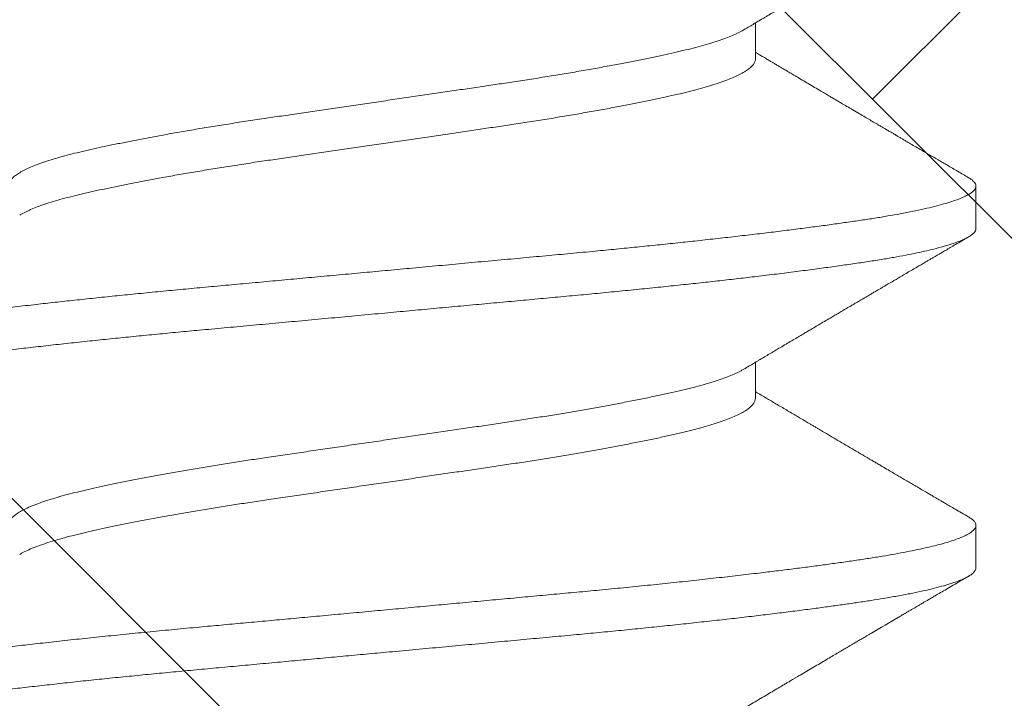
# Model space of a CAD drawing. Units: inches. Extents: x 0 to 25, y 0 to 32.5.
# Drawn here: x 2.2 to 2.4, y 11.6 to 11.8 of the extents above; entities that cross this region are included whole.
import ezdxf
from ezdxf.enums import TextEntityAlignment as Align

# ---------------------------------------------------------------- set-up
doc = ezdxf.new("R2010")
doc.units = ezdxf.units.IN
doc.header["$MEASUREMENT"] = 0
doc.linetypes.add('SLD-Solid', pattern=[0])
doc.layers.add('WINTECH_DESIGN', color=3, linetype='Continuous', lineweight=25)
doc.styles.get("Standard").update_dxf_attribs({"font": 'arial.ttf'})

# ---------------------------------------------------------------- blocks, each defined once
blk = doc.blocks.new('119')
at = {"layer": 'WINTECH_DESIGN', "color": 7, "linetype": 'SLD-Solid', "lineweight": 15}
for p, q in [((0.30364, 0.125), (0.29471, 0.125)), ((0.37509, 0.125), (0.36616, 0.125)), ((0.26792, 0.0786), (0.26036, 0.0786)), ((0.33936, 0.0786), (0.33181, 0.0786))]:
    blk.add_line(p, q, dxfattribs=at)
for points, knots in [([(0.26968, -0.12351), (0.26956, -0.12371), (0.26929, -0.12415), (0.26888, -0.12461), (0.26843, -0.12496), (0.26797, -0.1251), (0.26748, -0.125), (0.26699, -0.12466), (0.26649, -0.12407), (0.26598, -0.12324), (0.26546, -0.12215), (0.26496, -0.12086), (0.26447, -0.11938), (0.264, -0.11774), (0.26352, -0.11591), (0.26305, -0.11388), (0.26258, -0.11166), (0.26211, -0.10927), (0.26165, -0.1067), (0.2612, -0.10397), (0.26076, -0.10108), (0.26031, -0.09803), (0.25986, -0.0948), (0.2594, -0.09147), (0.25896, -0.08805), (0.25851, -0.08455), (0.25807, -0.08092), (0.25762, -0.07716), (0.25715, -0.07308), (0.25665, -0.06867), (0.25614, -0.06392), (0.25562, -0.05904), (0.25511, -0.05407), (0.25461, -0.04901), (0.25412, -0.04387), (0.25364, -0.03882), (0.25318, -0.03384), (0.25273, -0.02894), (0.25227, -0.02397), (0.25181, -0.01894), (0.25134, -0.01386), (0.25086, -0.00874), (0.25039, -0.00361), (0.24991, 0.00154), (0.24944, 0.00668), (0.24896, 0.0118), (0.24849, 0.0169), (0.24803, 0.02185), (0.24759, 0.02666), (0.24716, 0.03132), (0.24673, 0.03591), (0.24632, 0.04043), (0.24587, 0.04514), (0.2454, 0.05003), (0.24489, 0.05508), (0.24438, 0.06003), (0.24387, 0.06488), (0.24335, 0.06961), (0.24283, 0.0742), (0.24233, 0.07852), (0.24184, 0.08257), (0.24137, 0.08635), (0.2409, 0.08997), (0.24044, 0.09344), (0.23998, 0.09673), (0.23953, 0.09985), (0.23909, 0.1028), (0.23864, 0.1056), (0.23818, 0.10823), (0.23772, 0.11069), (0.23725, 0.11298), (0.23679, 0.11504), (0.23633, 0.11688), (0.23588, 0.11852), (0.23544, 0.11997), (0.23499, 0.12125), (0.23452, 0.1224), (0.23403, 0.12338), (0.23352, 0.12416), (0.23302, 0.12469), (0.23258, 0.12497), (0.23231, 0.12497), (0.2322, 0.12497)], [0, 0, 0, 0, 0.009646, 0.021283, 0.032869, 0.046199, 0.059512, 0.072907, 0.086371, 0.099893, 0.113458, 0.127053, 0.13953, 0.152009, 0.164481, 0.176934, 0.189358, 0.201742, 0.214076, 0.22635, 0.238555, 0.250766, 0.263046, 0.275384, 0.287063, 0.298777, 0.310518, 0.322275, 0.334041, 0.347653, 0.36125, 0.374819, 0.388346, 0.401817, 0.415219, 0.42854, 0.440748, 0.453025, 0.465361, 0.477747, 0.490172, 0.502627, 0.515099, 0.527578, 0.540055, 0.552517, 0.564955, 0.577358, 0.58901, 0.600614, 0.61216, 0.623652, 0.635187, 0.648605, 0.662088, 0.675625, 0.689201, 0.702803, 0.716416, 0.730027, 0.74249, 0.754929, 0.767334, 0.779693, 0.791997, 0.804236, 0.816425, 0.828673, 0.840985, 0.853351, 0.865761, 0.878204, 0.889957, 0.901721, 0.913487, 0.925247, 0.936992, 0.950549, 0.964059, 0.97751, 0.990888, 1, 1, 1, 1]), ([(0.29295, 0.12344), (0.29299, 0.12352), (0.29319, 0.12388), (0.29353, 0.12433), (0.29399, 0.12477), (0.29444, 0.125), (0.29488, 0.12502), (0.29531, 0.12485), (0.29574, 0.1245), (0.29617, 0.12396), (0.29661, 0.12324), (0.29708, 0.12229), (0.29757, 0.12107), (0.29809, 0.11955), (0.29861, 0.11778), (0.29913, 0.11578), (0.29964, 0.11355), (0.30015, 0.1111), (0.30065, 0.10851), (0.30112, 0.10581), (0.30157, 0.10303), (0.30201, 0.10009), (0.30246, 0.09698), (0.30292, 0.0937), (0.30338, 0.09025), (0.30384, 0.08663), (0.30432, 0.08287), (0.30479, 0.07895), (0.30526, 0.07489), (0.30574, 0.07071), (0.30621, 0.06649), (0.30666, 0.06226), (0.3071, 0.05802), (0.30754, 0.05371), (0.30798, 0.04934), (0.30843, 0.04468), (0.3089, 0.03973), (0.30938, 0.03447), (0.30988, 0.02913), (0.31038, 0.02371), (0.31088, 0.01822), (0.3114, 0.01267), (0.3119, 0.00724), (0.31239, 0.00194), (0.31287, -0.00321), (0.31334, -0.00834), (0.31381, -0.01346), (0.31428, -0.01854), (0.31475, -0.02358), (0.31521, -0.02856), (0.31566, -0.03346), (0.31611, -0.0383), (0.31655, -0.04307), (0.31701, -0.04779), (0.31746, -0.05236), (0.3179, -0.05678), (0.31835, -0.06104), (0.31879, -0.06521), (0.31924, -0.0693), (0.31971, -0.0735), (0.32021, -0.07777), (0.32072, -0.08208), (0.32124, -0.08622), (0.32175, -0.09018), (0.32225, -0.09394), (0.32275, -0.0975), (0.32322, -0.10076), (0.32368, -0.10375), (0.32413, -0.10649), (0.32459, -0.10907), (0.32506, -0.11148), (0.32553, -0.11371), (0.326, -0.11576), (0.32647, -0.11761), (0.32695, -0.11926), (0.32742, -0.12071), (0.3279, -0.12196), (0.32837, -0.123), (0.32883, -0.12381), (0.32927, -0.12441), (0.3297, -0.12481), (0.33009, -0.12503), (0.33033, -0.12504), (0.33043, -0.12504)], [0, 0, 0, 0, 0.003268, 0.015636, 0.02795, 0.0402, 0.052391, 0.063926, 0.07552, 0.087164, 0.098851, 0.11057, 0.12416, 0.137769, 0.151383, 0.164988, 0.17857, 0.192116, 0.205613, 0.217929, 0.230183, 0.242373, 0.254607, 0.266906, 0.279261, 0.291662, 0.304099, 0.31656, 0.329036, 0.341516, 0.353989, 0.365733, 0.377452, 0.389137, 0.400781, 0.412374, 0.425713, 0.43902, 0.452406, 0.465863, 0.479379, 0.49294, 0.506532, 0.519008, 0.531487, 0.54396, 0.556416, 0.568844, 0.581233, 0.593574, 0.605856, 0.61807, 0.630272, 0.642544, 0.654876, 0.66655, 0.67826, 0.689997, 0.701753, 0.713518, 0.727131, 0.74073, 0.754303, 0.767835, 0.781312, 0.794723, 0.808053, 0.820253, 0.832522, 0.844852, 0.857233, 0.869654, 0.882105, 0.894575, 0.907055, 0.919532, 0.931997, 0.944438, 0.956845, 0.968503, 0.980113, 0.991667, 1, 1, 1, 1]), ([(0.34113, -0.1235), (0.34101, -0.1237), (0.34073, -0.12416), (0.34031, -0.12464), (0.33985, -0.12497), (0.33941, -0.12509), (0.33896, -0.12501), (0.33852, -0.12473), (0.33808, -0.12426), (0.33764, -0.12362), (0.3372, -0.12279), (0.33675, -0.12177), (0.33628, -0.12051), (0.33579, -0.11896), (0.33527, -0.11711), (0.33475, -0.11502), (0.33424, -0.1127), (0.33373, -0.11017), (0.33322, -0.10743), (0.33274, -0.10457), (0.33228, -0.10163), (0.33184, -0.0986), (0.33138, -0.09541), (0.33093, -0.09204), (0.33046, -0.08851), (0.32999, -0.08481), (0.32952, -0.08097), (0.32905, -0.07698), (0.32857, -0.07286), (0.32809, -0.06862), (0.32762, -0.06427), (0.32716, -0.05989), (0.32671, -0.05553), (0.32627, -0.05118), (0.32584, -0.04677), (0.32541, -0.04231), (0.32497, -0.03757), (0.32451, -0.03252), (0.32401, -0.02715), (0.32351, -0.0217), (0.323, -0.01618), (0.32248, -0.01062), (0.32196, -0.00502), (0.32146, 0.00044), (0.32097, 0.00574), (0.32049, 0.01086), (0.32002, 0.01597), (0.31956, 0.02103), (0.31909, 0.02603), (0.31864, 0.03098), (0.31818, 0.03585), (0.31774, 0.04065), (0.31729, 0.04539), (0.31684, 0.05008), (0.31637, 0.05471), (0.31592, 0.05917), (0.31546, 0.06347), (0.31502, 0.0676), (0.31457, 0.07162), (0.31412, 0.07555), (0.31365, 0.07955), (0.31316, 0.08361), (0.31264, 0.08768), (0.31213, 0.09156), (0.31163, 0.09525), (0.31114, 0.09873), (0.31066, 0.10201), (0.31018, 0.10501), (0.30971, 0.10776), (0.30925, 0.11025), (0.30878, 0.11257), (0.30831, 0.11471), (0.30784, 0.11665), (0.30736, 0.11841), (0.30689, 0.11996), (0.30641, 0.12131), (0.30594, 0.12245), (0.30547, 0.12338), (0.305, 0.12411), (0.30455, 0.12462), (0.30412, 0.1249), (0.30382, 0.12502), (0.30366, 0.12499), (0.30364, 0.12499)], [0, 0, 0, 0, 0.009496, 0.021838, 0.034121, 0.046336, 0.058537, 0.070808, 0.082433, 0.094103, 0.10581, 0.117545, 0.1293, 0.142912, 0.156525, 0.170123, 0.183693, 0.197222, 0.210696, 0.224102, 0.23632, 0.248519, 0.260786, 0.273115, 0.285495, 0.297915, 0.310365, 0.322836, 0.335315, 0.347792, 0.360257, 0.372699, 0.3844, 0.396061, 0.407676, 0.419235, 0.430733, 0.444068, 0.457483, 0.470964, 0.484498, 0.498073, 0.511673, 0.525286, 0.537764, 0.55023, 0.562673, 0.575083, 0.587449, 0.599761, 0.61201, 0.6242, 0.636438, 0.648741, 0.6611, 0.673504, 0.685231, 0.696981, 0.708743, 0.72051, 0.732272, 0.745863, 0.759422, 0.772935, 0.786389, 0.79977, 0.813074, 0.826418, 0.838719, 0.851076, 0.863478, 0.875915, 0.888377, 0.900854, 0.913333, 0.925806, 0.93826, 0.950685, 0.963072, 0.975409, 0.986986, 0.998503, 1, 1, 1, 1]), ([(0.36439, 0.12345), (0.36443, 0.12351), (0.36461, 0.12385), (0.36496, 0.1243), (0.36543, 0.12478), (0.36592, 0.12501), (0.36641, 0.12501), (0.3669, 0.12476), (0.3674, 0.12427), (0.3679, 0.12353), (0.3684, 0.12256), (0.36889, 0.1214), (0.36936, 0.12007), (0.36984, 0.11854), (0.37031, 0.1168), (0.37079, 0.11487), (0.37126, 0.11274), (0.37173, 0.11044), (0.37219, 0.10796), (0.37265, 0.10531), (0.3731, 0.1025), (0.37354, 0.09953), (0.37398, 0.09645), (0.37442, 0.09327), (0.37486, 0.09), (0.3753, 0.08659), (0.37574, 0.08304), (0.37621, 0.07916), (0.3767, 0.07494), (0.37722, 0.07038), (0.37774, 0.06567), (0.37826, 0.06084), (0.37877, 0.0559), (0.37927, 0.05087), (0.37976, 0.0459), (0.38022, 0.04102), (0.38066, 0.03622), (0.38111, 0.03136), (0.38157, 0.02642), (0.38203, 0.02142), (0.3825, 0.01636), (0.38297, 0.01126), (0.38345, 0.00614), (0.38392, 0.00099), (0.3844, -0.00415), (0.38487, -0.00929), (0.38534, -0.0143), (0.38579, -0.01918), (0.38623, -0.02393), (0.38666, -0.02862), (0.38709, -0.03325), (0.38753, -0.03805), (0.38799, -0.04302), (0.38849, -0.04816), (0.38899, -0.05324), (0.3895, -0.05823), (0.39001, -0.06312), (0.39053, -0.0679), (0.39103, -0.07241), (0.39152, -0.07667), (0.392, -0.08066), (0.39247, -0.08452), (0.39294, -0.08823), (0.3934, -0.09177), (0.39386, -0.09515), (0.39432, -0.09836), (0.39476, -0.1014), (0.39521, -0.10427), (0.39566, -0.10698), (0.39612, -0.10953), (0.39658, -0.11186), (0.39703, -0.11398), (0.39748, -0.11589), (0.39792, -0.11763), (0.39837, -0.11919), (0.39884, -0.12064), (0.39934, -0.12195), (0.39985, -0.12308), (0.40036, -0.12395), (0.40086, -0.12459), (0.40136, -0.12494), (0.4017, -0.12509), (0.40187, -0.12505), (0.40188, -0.12505)], [0, 0, 0, 0, 0.002708, 0.014372, 0.027809, 0.041171, 0.05447, 0.067835, 0.081274, 0.094776, 0.108326, 0.120778, 0.13325, 0.145729, 0.158206, 0.17067, 0.18311, 0.195515, 0.207876, 0.220182, 0.232422, 0.244612, 0.256858, 0.268464, 0.280118, 0.291812, 0.303537, 0.315286, 0.328895, 0.342509, 0.356114, 0.369695, 0.383239, 0.396733, 0.410162, 0.422406, 0.434595, 0.446839, 0.459147, 0.471509, 0.483916, 0.496357, 0.508821, 0.521299, 0.533778, 0.546249, 0.5587, 0.570413, 0.582091, 0.593724, 0.605306, 0.616827, 0.630136, 0.643525, 0.656986, 0.670504, 0.684067, 0.69766, 0.711271, 0.723751, 0.736222, 0.748674, 0.761098, 0.773481, 0.785814, 0.798087, 0.81029, 0.822502, 0.834784, 0.847124, 0.859512, 0.871229, 0.882971, 0.89473, 0.906496, 0.918261, 0.93186, 0.945431, 0.95896, 0.972435, 0.985842, 0.999169, 1, 1, 1, 1]), ([(0.41257, -0.12349), (0.41249, -0.12363), (0.41225, -0.12407), (0.41185, -0.12454), (0.41138, -0.12493), (0.41093, -0.12508), (0.41049, -0.12504), (0.41004, -0.12479), (0.40958, -0.12434), (0.40912, -0.12367), (0.40865, -0.1228), (0.40818, -0.12172), (0.4077, -0.12043), (0.40723, -0.11894), (0.40675, -0.11725), (0.40629, -0.11539), (0.40583, -0.11339), (0.40539, -0.11127), (0.40495, -0.10899), (0.40452, -0.10656), (0.40407, -0.10385), (0.40361, -0.10083), (0.40312, -0.09747), (0.40262, -0.09391), (0.40212, -0.09014), (0.40161, -0.08619), (0.40109, -0.08204), (0.40059, -0.07785), (0.4001, -0.07363), (0.39963, -0.06941), (0.39915, -0.06507), (0.39868, -0.06064), (0.39821, -0.05611), (0.39775, -0.0515), (0.39729, -0.04683), (0.39684, -0.0421), (0.39639, -0.03732), (0.39595, -0.03247), (0.39549, -0.02755), (0.39504, -0.02265), (0.39459, -0.0178), (0.39415, -0.013), (0.3937, -0.00818), (0.39325, -0.00333), (0.39278, 0.00177), (0.39229, 0.00713), (0.39177, 0.01271), (0.39126, 0.01826), (0.39075, 0.02376), (0.39025, 0.02918), (0.38975, 0.03452), (0.38928, 0.03963), (0.38882, 0.04452), (0.38837, 0.04922), (0.3879, 0.05386), (0.38744, 0.05843), (0.38697, 0.06291), (0.38649, 0.0673), (0.38602, 0.07157), (0.38554, 0.07573), (0.38507, 0.07976), (0.38459, 0.08365), (0.38412, 0.08738), (0.38367, 0.0909), (0.38322, 0.09419), (0.3828, 0.09726), (0.38237, 0.10018), (0.38196, 0.10295), (0.38151, 0.10572), (0.38103, 0.10846), (0.38053, 0.11112), (0.38001, 0.11357), (0.3795, 0.1158), (0.37898, 0.1178), (0.37846, 0.11956), (0.37796, 0.12104), (0.37747, 0.12226), (0.377, 0.12323), (0.37653, 0.12399), (0.37607, 0.12455), (0.37562, 0.12488), (0.37529, 0.12502), (0.37511, 0.12499), (0.37509, 0.12498)], [0, 0, 0, 0, 0.0061, 0.019577, 0.031872, 0.0441, 0.056293, 0.068551, 0.080872, 0.093244, 0.10566, 0.118106, 0.130574, 0.143053, 0.155531, 0.167999, 0.179734, 0.191442, 0.203112, 0.214737, 0.226309, 0.239621, 0.252952, 0.266363, 0.279841, 0.293373, 0.306946, 0.320546, 0.333024, 0.345502, 0.357971, 0.370417, 0.382833, 0.395206, 0.407526, 0.419784, 0.431977, 0.444205, 0.4565, 0.468852, 0.48054, 0.492262, 0.504007, 0.515768, 0.527534, 0.541144, 0.554736, 0.568297, 0.581812, 0.595269, 0.608654, 0.62196, 0.634185, 0.646478, 0.658827, 0.671223, 0.683656, 0.696115, 0.70859, 0.72107, 0.733544, 0.746001, 0.758432, 0.770824, 0.782465, 0.794055, 0.805585, 0.817078, 0.828628, 0.842062, 0.855558, 0.869105, 0.882688, 0.896293, 0.909907, 0.923515, 0.935974, 0.948405, 0.9608, 0.973146, 0.985435, 0.997657, 1, 1, 1, 1]), ([(0.26181, 0.07617), (0.26157, 0.07657), (0.26114, 0.07729), (0.26054, 0.0783), (0.26004, 0.07915), (0.25961, 0.07986), (0.25924, 0.08048), (0.25894, 0.08098), (0.2587, 0.08139), (0.25849, 0.08176), (0.25822, 0.0822), (0.25789, 0.08276), (0.2575, 0.08341), (0.25688, 0.08446), (0.25609, 0.0858), (0.25517, 0.08735), (0.25436, 0.08872), (0.25363, 0.08995), (0.25299, 0.09105), (0.25242, 0.09202), (0.25187, 0.09294), (0.25134, 0.09385), (0.25077, 0.09481), (0.25016, 0.09583), (0.24948, 0.097), (0.24884, 0.09808), (0.24828, 0.09904), (0.24781, 0.09984), (0.24731, 0.10068), (0.24682, 0.10152), (0.24637, 0.10229), (0.246, 0.10291), (0.24574, 0.10336), (0.24553, 0.10371), (0.24533, 0.10406), (0.24508, 0.10448), (0.24477, 0.105), (0.24394, 0.10641), (0.24263, 0.10865), (0.24088, 0.11164), (0.23919, 0.11452), (0.23791, 0.11671), (0.23698, 0.11829), (0.23636, 0.11936), (0.23564, 0.12059), (0.23483, 0.12198), (0.23426, 0.12295), (0.23396, 0.12346)], [0, 0, 0, 0, 0.024941, 0.046315, 0.064118, 0.078607, 0.091691, 0.103554, 0.110687, 0.117557, 0.12692, 0.138793, 0.153173, 0.168307, 0.205603, 0.238173, 0.266479, 0.29257, 0.316583, 0.33612, 0.353939, 0.375046, 0.393955, 0.415201, 0.439815, 0.467889, 0.483803, 0.500649, 0.518425, 0.537115, 0.554, 0.567145, 0.576547, 0.582786, 0.589396, 0.598254, 0.60936, 0.622715, 0.687803, 0.751229, 0.812291, 0.870309, 0.889685, 0.91234, 0.938277, 0.967496, 1, 1, 1, 1]), ([(0.29295, 0.12346), (0.2925, 0.12269), (0.29163, 0.1212), (0.29037, 0.11905), (0.28921, 0.11708), (0.28816, 0.11528), (0.28725, 0.11372), (0.28648, 0.11241), (0.28583, 0.1113), (0.28529, 0.11038), (0.28486, 0.10965), (0.28453, 0.10908), (0.28426, 0.10862), (0.28404, 0.10826), (0.28386, 0.10794), (0.28364, 0.10758), (0.28336, 0.10709), (0.28301, 0.1065), (0.28262, 0.10583), (0.28223, 0.10517), (0.28177, 0.10438), (0.28124, 0.10348), (0.28063, 0.10244), (0.27998, 0.10134), (0.27926, 0.10011), (0.2785, 0.09882), (0.27778, 0.0976), (0.27718, 0.09658), (0.27669, 0.09574), (0.27626, 0.09501), (0.27581, 0.09425), (0.27529, 0.09336), (0.27438, 0.09183), (0.27315, 0.08975), (0.27195, 0.08771), (0.27109, 0.08626), (0.27058, 0.0854), (0.27011, 0.08461), (0.2697, 0.08391), (0.26931, 0.08326), (0.26896, 0.08267), (0.26861, 0.08207), (0.26823, 0.08144), (0.26777, 0.08066), (0.26723, 0.07975), (0.26681, 0.07904), (0.26657, 0.07864), (0.26654, 0.0786)], [0, 0, 0, 0, 0.051673, 0.099481, 0.143426, 0.183514, 0.219747, 0.246999, 0.271579, 0.293467, 0.308304, 0.320873, 0.331176, 0.339213, 0.345072, 0.352641, 0.36325, 0.377229, 0.392668, 0.407484, 0.421677, 0.44547, 0.467429, 0.491339, 0.518834, 0.54991, 0.577146, 0.600455, 0.618664, 0.632814, 0.649405, 0.669563, 0.692107, 0.751689, 0.809086, 0.828658, 0.848466, 0.866666, 0.88191, 0.895203, 0.910189, 0.921506, 0.935461, 0.952681, 0.973163, 0.996902, 1, 1, 1, 1]), ([(0.33325, 0.07617), (0.33303, 0.07655), (0.33263, 0.07722), (0.33208, 0.07813), (0.33167, 0.07884), (0.33134, 0.07938), (0.33107, 0.07984), (0.3308, 0.0803), (0.3304, 0.08096), (0.32987, 0.08185), (0.32921, 0.08297), (0.32851, 0.08415), (0.32781, 0.08533), (0.32712, 0.0865), (0.32647, 0.0876), (0.3259, 0.08856), (0.3254, 0.0894), (0.32492, 0.09023), (0.32436, 0.09116), (0.32373, 0.09224), (0.32303, 0.09343), (0.32238, 0.09454), (0.32178, 0.09554), (0.32125, 0.09644), (0.32071, 0.09736), (0.32018, 0.09826), (0.31971, 0.09907), (0.31931, 0.09973), (0.319, 0.10026), (0.31878, 0.10065), (0.31858, 0.10099), (0.31835, 0.10137), (0.31805, 0.10189), (0.31768, 0.10251), (0.31728, 0.10319), (0.31688, 0.10388), (0.3163, 0.10486), (0.31555, 0.10614), (0.31458, 0.10779), (0.31372, 0.10926), (0.31295, 0.11057), (0.31231, 0.11166), (0.3117, 0.1127), (0.31116, 0.11363), (0.31071, 0.11439), (0.31038, 0.11495), (0.31014, 0.11537), (0.30996, 0.11568), (0.30978, 0.11598), (0.3096, 0.11628), (0.30938, 0.11666), (0.30908, 0.11717), (0.30869, 0.11784), (0.30821, 0.11866), (0.30764, 0.11964), (0.30698, 0.12077), (0.30622, 0.12207), (0.30568, 0.12298), (0.3054, 0.12347)], [0, 0, 0, 0, 0.0236655, 0.0429713, 0.057913, 0.068487, 0.0774315, 0.0872184, 0.0978475, 0.1195238, 0.1439246, 0.1686206, 0.194314, 0.2192144, 0.2431507, 0.2637891, 0.2803845, 0.2965307, 0.3163699, 0.3397071, 0.3649187, 0.3916532, 0.4099833, 0.4289675, 0.4486056, 0.4684084, 0.4856399, 0.4998746, 0.510836, 0.5189637, 0.5245666, 0.5321798, 0.5433022, 0.5573774, 0.5719618, 0.5863907, 0.600664, 0.6340222, 0.6680417, 0.7050604, 0.7274416, 0.7507999, 0.7738101, 0.7934391, 0.8095653, 0.8224088, 0.8288952, 0.8358168, 0.8421728, 0.8477527, 0.8552225, 0.8659935, 0.8800664, 0.8974417, 0.9181215, 0.9421064, 0.9693986, 1, 1, 1, 1]), ([(0.36439, 0.12347), (0.3641, 0.12296), (0.36355, 0.12202), (0.36278, 0.12071), (0.36212, 0.11958), (0.36157, 0.11863), (0.36113, 0.11788), (0.3608, 0.11731), (0.36057, 0.11693), (0.36042, 0.11667), (0.36027, 0.11642), (0.3601, 0.11612), (0.35989, 0.11576), (0.35967, 0.11539), (0.35946, 0.11503), (0.35912, 0.11445), (0.35864, 0.11364), (0.35805, 0.11263), (0.35748, 0.11164), (0.3569, 0.11066), (0.35627, 0.10958), (0.35562, 0.10848), (0.35495, 0.10733), (0.35427, 0.10617), (0.35364, 0.1051), (0.35309, 0.10416), (0.35265, 0.10343), (0.35227, 0.10278), (0.35195, 0.10222), (0.35168, 0.10176), (0.35143, 0.10135), (0.3512, 0.10095), (0.35091, 0.10047), (0.35058, 0.0999), (0.34969, 0.09838), (0.34828, 0.09599), (0.34687, 0.0936), (0.34599, 0.0921), (0.34561, 0.09147), (0.34523, 0.09083), (0.34487, 0.09022), (0.34455, 0.08968), (0.3443, 0.08925), (0.34411, 0.08893), (0.34391, 0.08858), (0.34362, 0.0881), (0.34319, 0.08737), (0.34264, 0.08644), (0.34201, 0.08538), (0.34136, 0.08428), (0.34072, 0.08319), (0.34009, 0.08214), (0.33948, 0.08112), (0.33886, 0.08006), (0.33836, 0.07922), (0.33806, 0.07872), (0.33799, 0.0786)], [0, 0, 0, 0, 0.033446, 0.062738, 0.087879, 0.108869, 0.125712, 0.138409, 0.146442, 0.151144, 0.156194, 0.162998, 0.171348, 0.179712, 0.187781, 0.195556, 0.218639, 0.241859, 0.262956, 0.284396, 0.307553, 0.334996, 0.358319, 0.38406, 0.412219, 0.429943, 0.446845, 0.461269, 0.473214, 0.484206, 0.492012, 0.500647, 0.511314, 0.524011, 0.538689, 0.612745, 0.684253, 0.698402, 0.71261, 0.726876, 0.741153, 0.753551, 0.763098, 0.769795, 0.77486, 0.786229, 0.802455, 0.823534, 0.848527, 0.873342, 0.8975, 0.921001, 0.943845, 0.966245, 0.991526, 1, 1, 1, 1]), ([(0.4047, 0.07617), (0.40438, 0.0767), (0.40376, 0.07775), (0.40285, 0.07928), (0.40199, 0.08073), (0.40118, 0.08209), (0.40053, 0.08319), (0.40001, 0.08406), (0.39962, 0.08471), (0.39925, 0.08534), (0.39891, 0.08592), (0.39862, 0.08641), (0.39834, 0.08689), (0.39803, 0.08741), (0.39752, 0.08826), (0.39684, 0.08942), (0.39602, 0.09081), (0.39522, 0.09217), (0.39446, 0.09345), (0.39375, 0.09465), (0.3931, 0.09576), (0.39252, 0.09674), (0.39207, 0.09751), (0.39169, 0.09814), (0.39136, 0.09871), (0.39097, 0.09937), (0.39052, 0.10014), (0.39, 0.10103), (0.38943, 0.102), (0.38792, 0.10457), (0.38644, 0.10708), (0.38502, 0.1095), (0.38457, 0.11027), (0.38416, 0.11097), (0.38381, 0.11158), (0.38351, 0.11208), (0.38327, 0.1125), (0.38307, 0.11283), (0.3829, 0.11313), (0.38271, 0.11345), (0.38247, 0.11385), (0.38218, 0.11435), (0.38182, 0.11496), (0.38141, 0.11567), (0.3809, 0.11654), (0.38028, 0.1176), (0.37954, 0.11886), (0.37872, 0.12026), (0.37781, 0.12181), (0.37718, 0.1229), (0.37685, 0.12346)], [0, 0, 0, 0, 0.033712, 0.06654, 0.097337, 0.125797, 0.153237, 0.167003, 0.180965, 0.194934, 0.207191, 0.21732, 0.226275, 0.237348, 0.25082, 0.280371, 0.310549, 0.33927, 0.366532, 0.392091, 0.415406, 0.436457, 0.45428, 0.464767, 0.476361, 0.490328, 0.506668, 0.525383, 0.546424, 0.568221, 0.688274, 0.70535, 0.722074, 0.736917, 0.749702, 0.760429, 0.769097, 0.775706, 0.781577, 0.787859, 0.796307, 0.806919, 0.819698, 0.834644, 0.851756, 0.875153, 0.901674, 0.931321, 0.964096, 1, 1, 1, 1]), ([(0.30082, -0.07621), (0.30077, -0.07613), (0.30053, -0.07575), (0.3001, -0.07489), (0.29953, -0.07362), (0.29896, -0.07216), (0.29839, -0.07053), (0.29784, -0.06873), (0.29728, -0.06678), (0.29674, -0.06469), (0.29621, -0.06244), (0.29567, -0.06005), (0.29512, -0.05751), (0.29457, -0.05484), (0.29401, -0.05205), (0.29346, -0.04914), (0.29288, -0.04602), (0.29229, -0.04271), (0.29169, -0.0392), (0.29109, -0.03559), (0.2905, -0.0319), (0.28992, -0.02815), (0.28936, -0.02441), (0.28882, -0.02068), (0.28827, -0.01696), (0.28771, -0.01319), (0.28715, -0.00937), (0.28659, -0.00551), (0.28602, -0.00163), (0.28544, 0.00225), (0.28487, 0.00613), (0.28431, 0.00998), (0.28375, 0.01377), (0.2832, 0.01749), (0.28267, 0.02113), (0.28214, 0.02471), (0.2816, 0.02833), (0.28104, 0.03199), (0.28045, 0.03568), (0.27985, 0.03928), (0.27924, 0.04279), (0.27864, 0.04618), (0.27805, 0.04939), (0.27747, 0.0524), (0.2769, 0.05522), (0.27634, 0.05789), (0.27579, 0.06042), (0.27525, 0.06279), (0.27472, 0.06501), (0.27418, 0.06708), (0.27363, 0.069), (0.27307, 0.07077), (0.2725, 0.07236), (0.27194, 0.07377), (0.27138, 0.075), (0.27082, 0.07606), (0.27025, 0.07696), (0.26967, 0.07768), (0.26908, 0.07821), (0.2685, 0.07851), (0.26811, 0.07863), (0.26792, 0.07859), (0.26792, 0.07859)], [0, 0, 0, 0, 0.004649, 0.021724, 0.038801, 0.055858, 0.072872, 0.089823, 0.10669, 0.123453, 0.14013, 0.156901, 0.173775, 0.190428, 0.20714, 0.223893, 0.240665, 0.258775, 0.276858, 0.294888, 0.31284, 0.330691, 0.348415, 0.365123, 0.381944, 0.398859, 0.415846, 0.432886, 0.449956, 0.467035, 0.484101, 0.501133, 0.518109, 0.534708, 0.551213, 0.567609, 0.584033, 0.601887, 0.619843, 0.637876, 0.65596, 0.674071, 0.692181, 0.709234, 0.726243, 0.743186, 0.760043, 0.776794, 0.793474, 0.810257, 0.82714, 0.844103, 0.861126, 0.877883, 0.894656, 0.911425, 0.92817, 0.946201, 0.964155, 0.982007, 0.999734, 1, 1, 1, 1]), ([(0.37227, -0.07621), (0.37219, -0.07608), (0.37191, -0.07563), (0.37142, -0.07464), (0.37082, -0.07324), (0.37022, -0.07164), (0.36962, -0.06985), (0.36903, -0.06787), (0.36846, -0.06577), (0.36792, -0.06355), (0.36738, -0.06123), (0.36683, -0.05876), (0.36628, -0.05613), (0.36571, -0.05335), (0.36515, -0.05044), (0.36458, -0.0474), (0.36401, -0.04424), (0.36344, -0.04098), (0.36287, -0.03765), (0.36232, -0.03425), (0.36178, -0.03082), (0.36124, -0.02733), (0.3607, -0.02369), (0.36015, -0.0199), (0.35956, -0.01595), (0.35897, -0.01192), (0.35838, -0.00786), (0.35777, -0.00375), (0.35718, 0.00028), (0.3566, 0.00424), (0.35603, 0.00811), (0.35546, 0.01194), (0.35491, 0.01573), (0.35436, 0.01947), (0.35382, 0.02314), (0.35329, 0.02675), (0.35274, 0.03031), (0.35219, 0.03382), (0.35163, 0.03724), (0.35107, 0.04056), (0.35051, 0.04378), (0.34995, 0.04689), (0.34938, 0.04998), (0.34879, 0.05301), (0.34819, 0.05596), (0.34761, 0.05875), (0.34703, 0.06137), (0.34646, 0.06381), (0.3459, 0.06605), (0.34534, 0.06808), (0.34479, 0.06993), (0.34422, 0.07161), (0.34365, 0.07312), (0.34308, 0.07446), (0.34251, 0.07561), (0.34194, 0.07659), (0.34138, 0.07737), (0.34082, 0.07796), (0.34027, 0.07836), (0.33978, 0.07857), (0.33949, 0.07858), (0.33936, 0.07858)], [0, 0, 0, 0, 0.007198, 0.02531, 0.043418, 0.061496, 0.07952, 0.097463, 0.115301, 0.132003, 0.148717, 0.165543, 0.182461, 0.199451, 0.216493, 0.233563, 0.250642, 0.267707, 0.284737, 0.301407, 0.318003, 0.334506, 0.350899, 0.368642, 0.386508, 0.404473, 0.422512, 0.4406, 0.458712, 0.475787, 0.492838, 0.509844, 0.526783, 0.543635, 0.560381, 0.577062, 0.59385, 0.610737, 0.627704, 0.644425, 0.661182, 0.677956, 0.694724, 0.712803, 0.730828, 0.748772, 0.766612, 0.784325, 0.802061, 0.818898, 0.835825, 0.852821, 0.869867, 0.886939, 0.904017, 0.92108, 0.938104, 0.95507, 0.971956, 0.988444, 1, 1, 1, 1]), ([(0.29471, -0.07865), (0.2947, -0.07865), (0.2945, -0.07868), (0.29411, -0.07856), (0.29353, -0.07825), (0.29294, -0.07771), (0.29234, -0.07696), (0.29175, -0.07602), (0.29117, -0.0749), (0.2906, -0.07362), (0.29003, -0.07216), (0.28946, -0.07053), (0.2889, -0.06873), (0.28835, -0.06678), (0.28781, -0.06469), (0.28728, -0.06244), (0.28674, -0.06005), (0.28619, -0.05751), (0.28564, -0.05484), (0.28508, -0.05205), (0.28453, -0.04914), (0.28395, -0.04602), (0.28336, -0.04271), (0.28276, -0.0392), (0.28216, -0.03559), (0.28157, -0.0319), (0.28099, -0.02815), (0.28043, -0.02441), (0.27989, -0.02068), (0.27934, -0.01696), (0.27878, -0.01319), (0.27822, -0.00937), (0.27765, -0.00551), (0.27708, -0.00163), (0.27651, 0.00225), (0.27594, 0.00613), (0.27538, 0.00998), (0.27482, 0.01377), (0.27427, 0.01749), (0.27374, 0.02113), (0.27321, 0.02471), (0.27267, 0.02833), (0.2721, 0.03199), (0.27151, 0.03568), (0.27092, 0.03928), (0.27031, 0.04279), (0.26971, 0.04618), (0.26912, 0.04939), (0.26854, 0.0524), (0.26797, 0.05522), (0.26741, 0.05789), (0.26686, 0.06042), (0.26632, 0.06279), (0.26579, 0.06501), (0.26525, 0.06708), (0.2647, 0.069), (0.26414, 0.07077), (0.26357, 0.07236), (0.26301, 0.07377), (0.26245, 0.07499), (0.26205, 0.07578), (0.26183, 0.07612), (0.26181, 0.07616)], [0, 0, 0, 0, 0.000967, 0.018699, 0.036556, 0.054513, 0.072547, 0.090632, 0.107708, 0.124785, 0.141841, 0.158856, 0.175807, 0.192674, 0.209437, 0.226115, 0.242886, 0.25976, 0.276412, 0.293125, 0.309878, 0.32665, 0.34476, 0.362843, 0.380873, 0.398826, 0.416676, 0.4344, 0.451109, 0.46793, 0.484845, 0.501832, 0.518872, 0.535942, 0.553021, 0.570087, 0.587119, 0.604096, 0.620694, 0.6372, 0.653596, 0.67002, 0.687874, 0.70583, 0.723863, 0.741948, 0.760058, 0.778169, 0.795222, 0.812231, 0.829174, 0.846031, 0.862783, 0.879462, 0.896245, 0.913128, 0.930092, 0.947115, 0.963872, 0.980645, 0.997415, 1, 1, 1, 1]), ([(0.36616, -0.07863), (0.36605, -0.07863), (0.36577, -0.07864), (0.36531, -0.07845), (0.36476, -0.07807), (0.36421, -0.07751), (0.36366, -0.07677), (0.36308, -0.07582), (0.36249, -0.07465), (0.36189, -0.07324), (0.36129, -0.07164), (0.36069, -0.06985), (0.3601, -0.06787), (0.35953, -0.06577), (0.35899, -0.06355), (0.35845, -0.06123), (0.3579, -0.05876), (0.35735, -0.05613), (0.35678, -0.05335), (0.35622, -0.05044), (0.35565, -0.0474), (0.35508, -0.04424), (0.35451, -0.04098), (0.35394, -0.03765), (0.35339, -0.03425), (0.35285, -0.03082), (0.35231, -0.02733), (0.35177, -0.02369), (0.35122, -0.0199), (0.35063, -0.01595), (0.35004, -0.01192), (0.34944, -0.00786), (0.34884, -0.00375), (0.34825, 0.00028), (0.34767, 0.00424), (0.3471, 0.00811), (0.34653, 0.01194), (0.34598, 0.01573), (0.34543, 0.01947), (0.34489, 0.02314), (0.34436, 0.02675), (0.34381, 0.03031), (0.34326, 0.03382), (0.3427, 0.03724), (0.34214, 0.04056), (0.34158, 0.04378), (0.34102, 0.04689), (0.34045, 0.04998), (0.33986, 0.05301), (0.33926, 0.05596), (0.33868, 0.05875), (0.3381, 0.06137), (0.33753, 0.06381), (0.33697, 0.06605), (0.33641, 0.06808), (0.33585, 0.06993), (0.33529, 0.07161), (0.33472, 0.07312), (0.33415, 0.07445), (0.33366, 0.07547), (0.33336, 0.07597), (0.33325, 0.07615)], [0, 0, 0, 0, 0.009741, 0.026517, 0.043092, 0.059747, 0.076461, 0.093214, 0.111326, 0.129435, 0.147513, 0.165536, 0.183479, 0.201317, 0.21802, 0.234733, 0.251559, 0.268478, 0.285468, 0.302509, 0.31958, 0.336659, 0.353723, 0.370753, 0.387423, 0.404019, 0.420522, 0.436915, 0.454658, 0.472524, 0.490489, 0.508528, 0.526616, 0.544728, 0.561803, 0.578854, 0.59586, 0.612799, 0.629651, 0.646397, 0.663078, 0.679866, 0.696753, 0.71372, 0.730441, 0.747198, 0.763971, 0.78074, 0.798819, 0.816843, 0.834787, 0.852627, 0.870341, 0.888077, 0.904913, 0.92184, 0.938837, 0.955882, 0.972954, 0.990033, 1, 1, 1, 1])]:
    blk.add_open_spline(points, degree=3, knots=knots, dxfattribs=at)
at = {"layer": 'WINTECH_DESIGN', "color": 6}
blk.add_attdef('119', text='', height=0.063, rotation=90, dxfattribs=at).set_placement((-0.23228, 0.00323), align=Align.CENTER)
blk = doc.blocks.new('3inWALLPANEL')
at = {"layer": 'WINTECH_DESIGN'}
h = blk.add_hatch(dxfattribs=at)
h.set_pattern_fill('ANSI38', color=54, scale=1.5)
h.set_pattern_definition([(45, (-42.24049, -33.43958), (-0.1325825, 0.1325825), []), (135, (-42.24049, -33.43958), (-0.39774756, 0.1325825), [0.46875, -0.28125])])
h.paths.add_polyline_path([(-0.46, 0), (-0.46, -2), (0.875, -2), (0.9375, -2.17172), (1.0625, -1.82828), (1.125, -2), (2.46, -2), (2.46, 0)])
blk = doc.blocks.new('IVFINS3in_LJAMB')
at = {"rotation": 270}
blk.add_blockref('3inWALLPANEL', (-0.625, 1.655), dxfattribs=at)
at = {"layer": 'WINTECH_DESIGN', "rotation": 270}
blk.add_blockref('119', (-1.744, 2.217), dxfattribs=at)

msp = doc.modelspace()

# ---------------------------------------------------------------- block references
at = {"layer": 'WINTECH_DESIGN'}
msp.add_blockref('IVFINS3in_LJAMB', (3.99865, 9.80613), dxfattribs=at)

doc.saveas('drawing.dxf')
